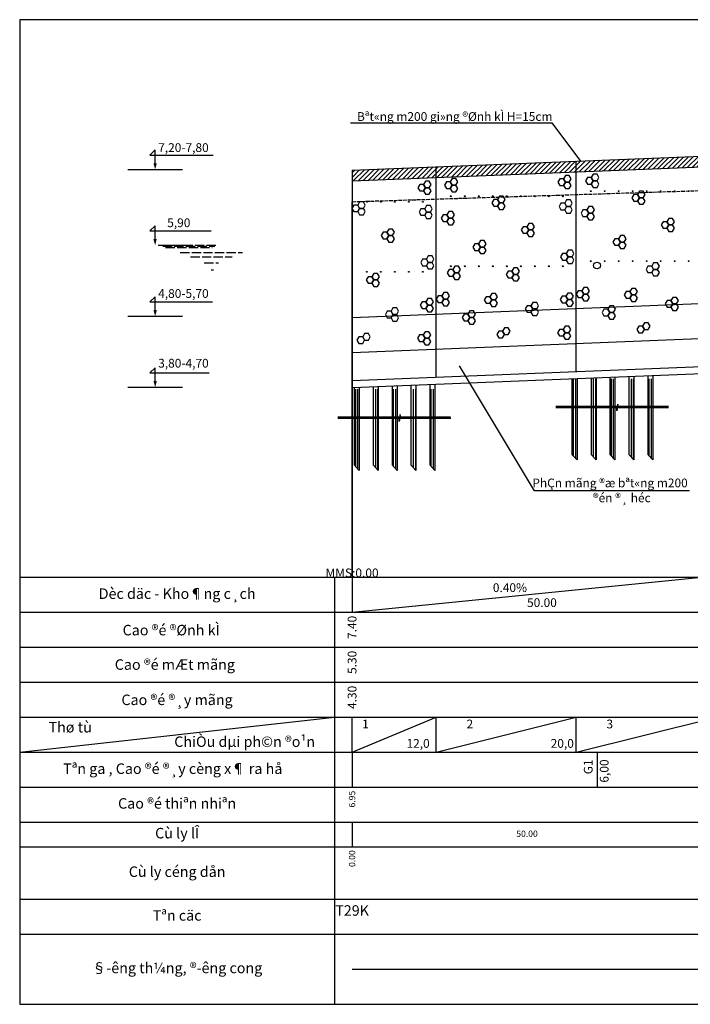
# Model space of a CAD drawing. Extents: x 370 to 2559, y -1454 to 2536.
# Drawn here: x 370 to 804, y 1899 to 2536 of the extents above; entities that cross this region are included whole.
import ezdxf
from ezdxf.enums import TextEntityAlignment as Align

# ---------------------------------------------------------------- set-up
doc = ezdxf.new("R2010")
doc.units = 0
doc.linetypes.add('ACAD_ISO02W100', pattern=[15, 12, -3])
doc.layers.get('0').update_dxf_attribs({"linetype": 'CONTINUOUS'})
for name, color, linetype in [('ENTGOCTD', 3, 'CONTINUOUS'), ('ENTTDTHIETKE', 2, 'CONTINUOUS'), ('ENTTDTUNHIEN', 3, 'CONTINUOUS'), ('LINEDONGTD', 8, 'CONTINUOUS'), ('PLINEDUONGDO0', 1, 'CONTINUOUS'), ('PLINETDTN', 3, 'CONTINUOUS'), ('PLINETHANGCONG', 5, 'CONTINUOUS'), ('TEXTHEADERTD', 4, 'CONTINUOUS'), ('TOVL', 9, 'CONTINUOUS')]:
    doc.layers.add(name, color=color, linetype=linetype)
doc.styles.add('71', font='VNARIAL.ttf', dxfattribs={"height": 9})
doc.styles.add('CHUSO', font='vnsimple.shx')
pattern_1 = [(90, (-15771.9508, 2739.468), (-1.43760156, 3e-16), [])]
pattern_2 = [(90, (-15912.9378, 2732.704), (-1.43760156, 3e-16), [])]

msp = doc.modelspace()

# ---------------------------------------------------------------- hatches: boundary and pattern name
at = {"layer": 'TOVL'}
h = msp.add_hatch(dxfattribs=at)
h.set_pattern_fill('ANSI31', color=256, scale=0.679182, style=0)
h.set_pattern_definition([(45, (-12699.6146, 2704.5386), (-1.52480672, 1.52480672), [])])
h.paths.add_polyline_path([(820.91345, 2447.83732), (820.91345, 2441.0455), (911.47103, 2441.0455), (911.47103, 2447.83732)])
h.paths.add_polyline_path([(811.99348, 2441.0455), (820.91345, 2441.0455), (820.91345, 2447.83732), (811.85769, 2447.83732), (730.35587, 2444.57725), (730.35587, 2437.78)])
h.paths.add_polyline_path([(639.79829, 2440.95494), (639.79829, 2434.15769), (730.35587, 2437.78), (730.35587, 2444.57725)])
h.paths.add_polyline_path([(639.79829, 2434.15769), (639.79829, 2440.95494), (585.46375, 2438.78156), (585.46375, 2431.98431)])
h = msp.add_hatch(dxfattribs=at)
h.set_pattern_fill('ANSI31', color=256, scale=0.452788, angle=45, style=0)
h.set_pattern_definition(pattern_1)
h.paths.add_polyline_path([(727.74385, 2285.91578), (731.00393, 2285.91578), (731.00393, 2303.88009), (727.74385, 2303.88009)])
h = msp.add_hatch(dxfattribs=at)
h.set_pattern_fill('ANSI31', color=256, scale=0.452788, angle=45, style=0)
h.set_pattern_definition(pattern_1)
h.paths.add_polyline_path([(743.32463, 2303.88009), (740.06456, 2303.88009), (740.06456, 2285.91578), (743.32463, 2285.91578)])
h.paths.add_polyline_path([(755.5499, 2303.88009), (752.28983, 2303.88009), (752.28983, 2285.91578), (755.5499, 2285.91578)])
h.paths.add_polyline_path([(767.77518, 2303.88009), (764.5151, 2303.88009), (764.5151, 2285.91578), (767.77518, 2285.91578)])
h.paths.add_polyline_path([(776.74038, 2285.91578), (780.00045, 2285.91578), (780.00045, 2303.88009), (776.74038, 2303.88009)])
h.paths.add_polyline_path([(776.74038, 2254.94476), (780.00045, 2251.42597), (780.00045, 2285.05694), (776.74038, 2285.05694)])
h.paths.add_polyline_path([(767.77518, 2285.05694), (764.5151, 2285.05694), (764.5151, 2254.94476), (767.77518, 2251.42597)])
h.paths.add_polyline_path([(755.5499, 2285.05694), (752.28983, 2285.05694), (752.28983, 2254.94476), (755.5499, 2251.42597)])
h.paths.add_polyline_path([(743.32463, 2285.05694), (740.06456, 2285.05694), (740.06456, 2254.94476), (743.32463, 2251.42597)])
h.paths.add_polyline_path([(731.00393, 2285.05694), (727.74385, 2285.05694), (727.74385, 2254.94476), (731.00393, 2251.42597)])
h = msp.add_hatch(dxfattribs=at)
h.set_pattern_fill('ANSI31', color=256, scale=0.452788, angle=45, style=0)
h.set_pattern_definition(pattern_2)
h.paths.add_polyline_path([(586.75686, 2279.15174), (590.01693, 2279.15174), (590.01693, 2297.11605), (586.75686, 2297.11605)])
h = msp.add_hatch(dxfattribs=at)
h.set_pattern_fill('ANSI31', color=256, scale=0.452788, angle=45, style=0)
h.set_pattern_definition(pattern_2)
h.paths.add_polyline_path([(602.33763, 2297.11605), (599.07756, 2297.11605), (599.07756, 2279.15174), (602.33763, 2279.15174)])
h.paths.add_polyline_path([(614.56291, 2297.11605), (611.30284, 2297.11605), (611.30284, 2279.15174), (614.56291, 2279.15174)])
h.paths.add_polyline_path([(626.78818, 2297.11605), (623.52811, 2297.11605), (623.52811, 2279.15174), (626.78818, 2279.15174)])
h.paths.add_polyline_path([(635.75338, 2279.15174), (639.01345, 2279.15174), (639.01345, 2297.11605), (635.75338, 2297.11605)])
h.paths.add_polyline_path([(635.75338, 2248.18072), (639.01345, 2244.66193), (639.01345, 2278.2929), (635.75338, 2278.2929)])
h.paths.add_polyline_path([(626.78818, 2278.2929), (623.52811, 2278.2929), (623.52811, 2248.18072), (626.78818, 2244.66193)])
h.paths.add_polyline_path([(614.56291, 2278.2929), (611.30284, 2278.2929), (611.30284, 2248.18072), (614.56291, 2244.66193)])
h.paths.add_polyline_path([(602.33763, 2278.2929), (599.07756, 2278.2929), (599.07756, 2248.18072), (602.33763, 2244.66193)])
h.paths.add_polyline_path([(590.01693, 2278.2929), (586.75686, 2278.2929), (586.75686, 2248.18072), (590.01693, 2244.66193)])

# ---------------------------------------------------------------- linework, layer by layer
at = {"color": 3}
for p, q in [((764.5151, 2305.46712), (764.5151, 2285.91578)), ((767.77518, 2305.59752), (767.77518, 2285.91578)), ((776.74038, 2305.95613), (776.74038, 2285.91578)), ((780.00045, 2306.08653), (780.00045, 2285.91578)), ((602.33763, 2298.98002), (602.33763, 2279.15174)), ((611.30284, 2299.33863), (611.30284, 2279.15174)), ((614.56291, 2299.46903), (614.56291, 2279.15174)), ((623.52811, 2299.82764), (623.52811, 2279.15174)), ((626.78818, 2299.95804), (626.78818, 2279.15174)), ((635.75338, 2300.31665), (635.75338, 2279.15174)), ((639.01345, 2300.44705), (639.01345, 2279.15174)), ((727.74385, 2303.88009), (727.74385, 2285.91578)), ((731.00393, 2303.88009), (731.00393, 2285.91578)), ((740.06456, 2304.4891), (740.06456, 2285.91578)), ((743.32463, 2304.6195), (743.32463, 2285.91578)), ((752.28983, 2304.97811), (752.28983, 2285.91578)), ((755.5499, 2305.10851), (755.5499, 2285.91578)), ((586.75686, 2298.35679), (586.75686, 2279.15174)), ((590.01693, 2298.48719), (590.01693, 2279.15174)), ((599.07756, 2298.84962), (599.07756, 2279.15174)), ((727.74385, 2285.05694), (727.74385, 2254.94476)), ((731.00393, 2285.05694), (731.00393, 2251.42597)), ((740.06456, 2285.05694), (740.06456, 2254.94476)), ((743.32463, 2285.05694), (743.32463, 2251.42597)), ((752.28983, 2285.05694), (752.28983, 2254.94476)), ((755.5499, 2285.05694), (755.5499, 2251.42597)), ((764.5151, 2285.05694), (764.5151, 2254.94476)), ((767.77518, 2285.05694), (767.77518, 2251.42597)), ((776.74038, 2285.05694), (776.74038, 2254.94476)), ((780.00045, 2285.05694), (780.00045, 2251.42597)), ((586.75686, 2278.2929), (586.75686, 2248.18072)), ((590.01693, 2278.2929), (590.01693, 2244.66193)), ((599.07756, 2278.2929), (599.07756, 2248.18072)), ((602.33763, 2278.2929), (602.33763, 2244.66193)), ((611.30284, 2278.2929), (611.30284, 2248.18072)), ((614.56291, 2278.2929), (614.56291, 2244.66193)), ((623.52811, 2278.2929), (623.52811, 2248.18072)), ((626.78818, 2278.2929), (626.78818, 2244.66193)), ((635.75338, 2278.2929), (635.75338, 2248.18072)), ((639.01345, 2278.2929), (639.01345, 2244.66193)), ((727.74385, 2254.94476), (731.00393, 2251.42597)), ((740.06456, 2254.94476), (743.32463, 2251.42597)), ((752.28983, 2254.94476), (755.5499, 2251.42597)), ((764.5151, 2254.94476), (767.77518, 2251.42597)), ((776.74038, 2254.94476), (780.00045, 2251.42597)), ((586.75686, 2248.18072), (590.01693, 2244.66193)), ((599.07756, 2248.18072), (602.33763, 2244.66193)), ((611.30284, 2248.18072), (614.56291, 2244.66193)), ((623.52811, 2248.18072), (626.78818, 2244.66193)), ((635.75338, 2248.18072), (639.01345, 2244.66193))]:
    msp.add_line(p, q, dxfattribs=at)
at = {"color": 10}
msp.add_lwpolyline([(2315.10355, 1899.31445), (2367.79795, 1899.31445), (2367.79795, 2536.13549), (370.3895, 2536.13549), (370.3895, 1899.31445), (2314.8801, 1899.31445)], dxfattribs=at)
at = {"color": 8}
for points in [[(769.23896, 2285.91578), (757.47835, 2285.91578), (757.47835, 2287.56663), (756.8772, 2283.91476)], [(769.23896, 2285.05694), (757.47835, 2285.05694), (757.47835, 2286.70779), (756.8772, 2283.05592)], [(628.25196, 2279.15174), (616.49136, 2279.15174), (616.49136, 2280.80259), (615.8902, 2277.15072)], [(628.25196, 2278.2929), (616.49136, 2278.2929), (616.49136, 2279.94375), (615.8902, 2276.29188)], [(756.8772, 2283.91476), (756.8772, 2285.91578), (717.32227, 2285.91578)], [(756.8772, 2283.05592), (756.8772, 2285.05694), (717.32227, 2285.05694)], [(790.14029, 2285.91578), (758.93102, 2285.91578)], [(790.26789, 2285.05694), (758.93102, 2285.05694)], [(615.8902, 2277.15072), (615.8902, 2279.15174), (576.33527, 2279.15174)], [(615.8902, 2276.29188), (615.8902, 2278.2929), (576.33527, 2278.2929)], [(649.15329, 2279.15174), (617.94403, 2279.15174)], [(649.2809, 2278.2929), (617.94403, 2278.2929)]]:
    msp.add_lwpolyline(points, dxfattribs=at)
at = {"layer": 'ENTGOCTD'}
msp.add_lwpolyline([(585.46375, 2418.4061), (585.46375, 2175.51506), (2345.30324, 2175.51506)], dxfattribs=at)
at = {"layer": 'ENTTDTHIETKE'}
for p, q in [((585.46375, 2152.87567), (811.85769, 2175.51506)), ((585.46375, 2175.51506), (585.46375, 2152.87567)), ((585.46375, 2062.31809), (585.46375, 2084.95748)), ((585.46375, 2062.31809), (639.79829, 2084.95748)), ((639.79829, 2062.31809), (639.79829, 2084.95748)), ((639.79829, 2062.31809), (730.35587, 2084.95748)), ((730.35587, 2062.31809), (730.35587, 2084.95748)), ((730.35587, 2062.31809), (820.91345, 2084.95748))]:
    msp.add_line(p, q, dxfattribs=at)
at = {"layer": 'ENTTDTUNHIEN'}
for p, q in [((370.3895, 2175.51506), (2314.8801, 2175.51506)), ((370.3895, 2175.51506), (2345.30324, 2175.51506)), ((574.14405, 2175.51506), (574.14405, 1899.31445)), ((370.3895, 2152.87567), (2345.30324, 2152.87567)), ((370.3895, 2152.87567), (2345.30324, 2152.87567)), ((370.3895, 2130.23627), (2345.30324, 2130.23627)), ((370.3895, 2107.59688), (2345.30324, 2107.59688)), ((370.3895, 2084.95748), (2345.30324, 2084.95748)), ((370.3895, 2062.31809), (574.14405, 2084.95748)), ((370.3895, 2062.31809), (2345.30324, 2062.31809)), ((370.3895, 2039.67869), (2345.30324, 2039.67869)), ((370.3895, 2017.0393), (2345.30324, 2017.0393)), ((585.46375, 2017.0393), (585.46375, 2001.19172)), ((370.3895, 2001.19172), (2345.30324, 2001.19172)), ((370.3895, 1967.23263), (2345.30324, 1967.23263)), ((370.3895, 1944.59324), (2345.30324, 1944.59324)), ((370.3895, 1899.31445), (2345.30324, 1899.31445))]:
    msp.add_line(p, q, dxfattribs=at)
at = {"layer": 'LINEDONGTD'}
msp.add_line((585.46375, 2175.51506), (585.46375, 2418.4061), dxfattribs=at)
at = {"layer": 'PLINEDUONGDO0'}
for points in [[(585.46375, 2438.78156), (811.85769, 2447.83732), (1038.25164, 2447.83732), (1400.48196, 2447.83732), (1558.95772, 2447.83732), (1762.71227, 2438.78156), (1943.82743, 2438.78156), (2088.71956, 2438.78156), (2314.88711, 2429.73486)], [(585.7352, 2431.99517), (811.99348, 2441.0455), (1558.80687, 2441.0455), (1762.56142, 2431.98974), (2088.58377, 2431.98974), (2314.61565, 2422.94847)], [(585.46375, 2343.62006), (820.91345, 2353.03805)]]:
    msp.add_lwpolyline(points, dxfattribs=at)
at = {"layer": 'PLINEDUONGDO0', "color": 4}
for points in [[(585.7352, 2431.99517), (812.12915, 2441.05093)], [(585.46375, 2320.96257), (820.91345, 2330.38055)]]:
    msp.add_lwpolyline(points, dxfattribs=at)
at = {"layer": 'PLINEDUONGDO0', "color": 2}
for points in [[(585.46375, 2302.83657), (811.85769, 2311.89232)], [(585.64472, 2298.31231), (812.03867, 2307.36806)]]:
    msp.add_lwpolyline(points, dxfattribs=at)
at = {"layer": 'PLINEDUONGDO0'}
msp.add_circle((743.93951, 2377.14809), 2.17338, dxfattribs=at)
at = {"layer": 'PLINETDTN', "color": 120, "linetype": 'ACAD_ISO02W100', "ltscale": 0.2}
msp.add_lwpolyline([(585.46375, 2418.4061), (811.85769, 2425.65071), (1038.25164, 2412.06707), (1264.64559, 2402.10574), (1400.48196, 2405.27526), (1558.95772, 2402.10574), (1762.71227, 2401.65295), (1943.82743, 2399.8418), (2088.71956, 2398.03065), (2314.88711, 2384.4606)], dxfattribs=at)
at = {"layer": 'PLINETHANGCONG'}
msp.add_lwpolyline([(585.46375, 1921.95384), (2345.30324, 1921.95384)], dxfattribs=at)
at = {"layer": 'TEXTHEADERTD', "color": 7}
for p, q in [((584.355, 2469.40717), (714.81023, 2469.40717)), ((714.81023, 2469.40717), (733.30642, 2444.69527))]:
    msp.add_line(p, q, dxfattribs=at)
at = {"layer": 'TOVL', "color": 0}
for p, q in [((458.04921, 2451.94988), (454.58881, 2448.6001)), ((458.04921, 2443.28564), (458.04921, 2451.94988)), ((454.58881, 2448.6001), (495.6189, 2448.6001)), ((440.44106, 2439.318), (475.78286, 2439.318)), ((458.00737, 2402.90574), (454.54698, 2399.55596)), ((458.00737, 2394.2415), (458.00737, 2402.90574)), ((454.54698, 2399.55596), (494.24792, 2399.55596)), ((459.93376, 2390.23549), (477.60465, 2390.23549)), ((458.04921, 2356.97842), (454.58881, 2353.62865)), ((458.04921, 2348.31419), (458.04921, 2356.97842)), ((454.58881, 2353.62865), (495.16972, 2353.62865)), ((440.44106, 2344.34655), (475.78286, 2344.34655)), ((703.56835, 2231.45791), (654.98192, 2312.36385)), ((458.04921, 2311.05741), (454.58881, 2307.70763)), ((454.58881, 2307.70763), (493.07947, 2307.70763)), ((458.04921, 2302.39317), (458.04921, 2311.05741)), ((440.44106, 2298.42553), (475.78286, 2298.42553)), ((803.80595, 2231.45791), (703.56835, 2231.45791)), ((370.3895, 2175.51506), (370.3895, 1899.31445)), ((585.46375, 2062.31809), (585.46375, 2039.67869)), ((743.93951, 2062.31809), (743.93951, 2039.67869))]:
    msp.add_line(p, q, dxfattribs=at)
at = {"layer": 'TOVL', "color": 6}
for p, q in [((639.79829, 2305.00995), (639.79829, 2440.95494)), ((730.35587, 2308.63225), (730.35587, 2444.57725))]:
    msp.add_line(p, q, dxfattribs=at)
at = {"layer": 'TOVL'}
msp.add_line((585.46375, 2438.78156), (585.46375, 2394.32247), dxfattribs=at)
at = {"layer": 'TOVL', "linetype": 'ACAD_ISO02W100', "ltscale": 0.5}
for p, q in [((461.34986, 2390.29797), (498.31769, 2390.29797)), ((462.94806, 2389.59588), (496.71948, 2389.59588)), ((464.81264, 2388.77677), (494.8549, 2388.77677)), ((474.2329, 2385.63342), (514.53651, 2385.63342)), ((480.89209, 2382.70803), (507.87731, 2382.70803)), ((489.70052, 2378.83849), (499.06889, 2378.83849)), ((494.18761, 2374.35716), (495.74844, 2374.35716))]:
    msp.add_line(p, q, dxfattribs=at)
at = {"layer": 'TOVL', "color": 0}
for points in [[(458.04921, 2439.318, 0, 2.17338, 0), (458.04921, 2443.28564, 2.17338, 2.17338, 0)], [(458.00737, 2390.27386, 0, 2.17338, 0), (458.00737, 2394.2415, 2.17338, 2.17338, 0)], [(458.04921, 2344.34655, 0, 2.17338, 0), (458.04921, 2348.31419, 2.17338, 2.17338, 0)], [(458.04921, 2298.42553, 0, 2.17338, 0), (458.04921, 2302.39317, 2.17338, 2.17338, 0)]]:
    msp.add_lwpolyline(points, format="xyseb", dxfattribs=at)
at = {"layer": 'TOVL'}
for points in [[(653.87286, 2431.22607), (652.64693, 2433.34944), (650.19507, 2433.34944), (648.96914, 2431.22607), (650.19507, 2429.1027), (652.64693, 2429.1027)], [(723.47483, 2431.11437), (722.2489, 2433.23774), (719.79704, 2433.23774), (718.57111, 2431.11437), (719.79704, 2428.99099), (722.2489, 2428.99099)], [(727.15262, 2433.23774), (725.92669, 2435.36111), (723.47483, 2435.36111), (722.2489, 2433.23774), (723.47483, 2431.11437), (725.92669, 2431.11437)], [(741.49783, 2431.93383), (740.2719, 2434.0572), (737.82004, 2434.0572), (736.59411, 2431.93383), (737.82004, 2429.81046), (740.2719, 2429.81046)], [(745.17562, 2434.0572), (743.94969, 2436.18058), (741.49783, 2436.18058), (740.2719, 2434.0572), (741.49783, 2431.93383), (743.94969, 2431.93383)], [(632.91725, 2427.49206), (631.69132, 2429.61544), (629.23946, 2429.61544), (628.01353, 2427.49206), (629.23946, 2425.36869), (631.69132, 2425.36869)], [(636.59504, 2429.61544), (635.36911, 2431.73881), (632.91725, 2431.73881), (631.69132, 2429.61544), (632.91725, 2427.49206), (635.36911, 2427.49206)], [(636.59504, 2425.36869), (635.36911, 2427.49206), (632.91725, 2427.49206), (631.69132, 2425.36869), (632.91725, 2423.24531), (635.36911, 2423.24531)], [(650.19507, 2429.1027), (648.96914, 2431.22607), (646.51728, 2431.22607), (645.29135, 2429.1027), (646.51728, 2426.97932), (648.96914, 2426.97932)], [(653.87286, 2426.97932), (652.64693, 2429.1027), (650.19507, 2429.1027), (648.96914, 2426.97932), (650.19507, 2424.85595), (652.64693, 2424.85595)], [(727.15262, 2428.99099), (725.92669, 2431.11437), (723.47483, 2431.11437), (722.2489, 2428.99099), (723.47483, 2426.86762), (725.92669, 2426.86762)], [(745.17562, 2429.81046), (743.94969, 2431.93383), (741.49783, 2431.93383), (740.2719, 2429.81046), (741.49783, 2427.68708), (743.94969, 2427.68708)], [(684.54468, 2419.84131), (683.31875, 2421.96468), (680.86689, 2421.96468), (679.64096, 2419.84131), (680.86689, 2417.71794), (683.31875, 2417.71794)], [(771.42447, 2420.97801), (770.19854, 2423.10138), (767.74668, 2423.10138), (766.52075, 2420.97801), (767.74668, 2418.85464), (770.19854, 2418.85464)], [(775.10226, 2423.10138), (773.87633, 2425.22476), (771.42447, 2425.22476), (770.19854, 2423.10138), (771.42447, 2420.97801), (773.87633, 2420.97801)], [(775.10226, 2418.85464), (773.87633, 2420.97801), (771.42447, 2420.97801), (770.19854, 2418.85464), (771.42447, 2416.73126), (773.87633, 2416.73126)], [(590.30931, 2414.09563), (589.08338, 2416.21901), (586.63152, 2416.21901), (585.40559, 2414.09563), (586.63152, 2411.97226), (589.08338, 2411.97226)], [(593.9871, 2416.21901), (592.76117, 2418.34238), (590.30931, 2418.34238), (589.08338, 2416.21901), (590.30931, 2414.09563), (592.76117, 2414.09563)], [(593.9871, 2411.97226), (592.76117, 2414.09563), (590.30931, 2414.09563), (589.08338, 2411.97226), (590.30931, 2409.84889), (592.76117, 2409.84889)], [(633.70641, 2411.73157), (632.48048, 2413.85494), (630.02862, 2413.85494), (628.80269, 2411.73157), (630.02862, 2409.6082), (632.48048, 2409.6082)], [(637.3842, 2413.85494), (636.15827, 2415.97832), (633.70641, 2415.97832), (632.48048, 2413.85494), (633.70641, 2411.73157), (636.15827, 2411.73157)], [(680.86689, 2417.71794), (679.64096, 2419.84131), (677.1891, 2419.84131), (675.96317, 2417.71794), (677.1891, 2415.59456), (679.64096, 2415.59456)], [(684.54468, 2415.59456), (683.31875, 2417.71794), (680.86689, 2417.71794), (679.64096, 2415.59456), (680.86689, 2413.47119), (683.31875, 2413.47119)], [(724.26399, 2415.35387), (723.03806, 2417.47725), (720.5862, 2417.47725), (719.36027, 2415.35387), (720.5862, 2413.2305), (723.03806, 2413.2305)], [(727.94178, 2417.47725), (726.71585, 2419.60062), (724.26399, 2419.60062), (723.03806, 2417.47725), (724.26399, 2415.35387), (726.71585, 2415.35387)], [(727.94178, 2413.2305), (726.71585, 2415.35387), (724.26399, 2415.35387), (723.03806, 2413.2305), (724.26399, 2411.10713), (726.71585, 2411.10713)], [(742.22576, 2413.11974), (740.99983, 2415.24311), (738.54796, 2415.24311), (737.32203, 2413.11974), (738.54796, 2410.99636), (740.99983, 2410.99636)], [(637.3842, 2409.6082), (636.15827, 2411.73157), (633.70641, 2411.73157), (632.48048, 2409.6082), (633.70641, 2407.48482), (636.15827, 2407.48482)], [(647.99039, 2407.73629), (646.76446, 2409.85966), (644.31259, 2409.85966), (643.08666, 2407.73629), (644.31259, 2405.61292), (646.76446, 2405.61292)], [(651.66818, 2409.85966), (650.44225, 2411.98304), (647.99039, 2411.98304), (646.76446, 2409.85966), (647.99039, 2407.73629), (650.44225, 2407.73629)], [(651.66818, 2405.61292), (650.44225, 2407.73629), (647.99039, 2407.73629), (646.76446, 2405.61292), (647.99039, 2403.48954), (650.44225, 2403.48954)], [(738.54796, 2410.99636), (737.32203, 2413.11974), (734.87017, 2413.11974), (733.64424, 2410.99636), (734.87017, 2408.87299), (737.32203, 2408.87299)], [(742.22576, 2408.87299), (740.99983, 2410.99636), (738.54796, 2410.99636), (737.32203, 2408.87299), (738.54796, 2406.74961), (740.99983, 2406.74961)], [(794.03912, 2405.50215), (792.81319, 2407.62553), (790.36133, 2407.62553), (789.1354, 2405.50215), (790.36133, 2403.37878), (792.81319, 2403.37878)], [(699.80375, 2400.11871), (698.57782, 2402.24208), (696.12596, 2402.24208), (694.90003, 2400.11871), (696.12596, 2397.99533), (698.57782, 2397.99533)], [(703.48154, 2402.24208), (702.25561, 2404.36545), (699.80375, 2404.36545), (698.57782, 2402.24208), (699.80375, 2400.11871), (702.25561, 2400.11871)], [(790.36133, 2403.37878), (789.1354, 2405.50215), (786.68354, 2405.50215), (785.45761, 2403.37878), (786.68354, 2401.2554), (789.1354, 2401.2554)], [(794.03912, 2401.2554), (792.81319, 2403.37878), (790.36133, 2403.37878), (789.1354, 2401.2554), (790.36133, 2399.13203), (792.81319, 2399.13203)], [(609.24617, 2396.4964), (608.02024, 2398.61978), (605.56838, 2398.61978), (604.34245, 2396.4964), (605.56838, 2394.37303), (608.02024, 2394.37303)], [(612.92396, 2398.61978), (611.69803, 2400.74315), (609.24617, 2400.74315), (608.02024, 2398.61978), (609.24617, 2396.4964), (611.69803, 2396.4964)], [(612.92396, 2394.37303), (611.69803, 2396.4964), (609.24617, 2396.4964), (608.02024, 2394.37303), (609.24617, 2392.24965), (611.69803, 2392.24965)], [(703.48154, 2397.99533), (702.25561, 2400.11871), (699.80375, 2400.11871), (698.57782, 2397.99533), (699.80375, 2395.87196), (702.25561, 2395.87196)], [(759.06285, 2392.34641), (757.83692, 2394.46979), (755.38506, 2394.46979), (754.15913, 2392.34641), (755.38506, 2390.22304), (757.83692, 2390.22304)], [(762.74064, 2394.46979), (761.51471, 2396.59316), (759.06285, 2396.59316), (757.83692, 2394.46979), (759.06285, 2392.34641), (761.51471, 2392.34641)], [(668.50527, 2389.08634), (667.27934, 2391.20971), (664.82748, 2391.20971), (663.60155, 2389.08634), (664.82748, 2386.96297), (667.27934, 2386.96297)], [(672.18306, 2391.20971), (670.95713, 2393.33309), (668.50527, 2393.33309), (667.27934, 2391.20971), (668.50527, 2389.08634), (670.95713, 2389.08634)], [(672.18306, 2386.96297), (670.95713, 2389.08634), (668.50527, 2389.08634), (667.27934, 2386.96297), (668.50527, 2384.83959), (670.95713, 2384.83959)], [(762.74064, 2390.22304), (761.51471, 2392.34641), (759.06285, 2392.34641), (757.83692, 2390.22304), (759.06285, 2388.09966), (761.51471, 2388.09966)], [(638.43622, 2381.28324), (637.21029, 2383.40662), (634.75843, 2383.40662), (633.53249, 2381.28324), (634.75843, 2379.15987), (637.21029, 2379.15987)], [(725.316, 2382.78217), (724.09007, 2384.90555), (721.63821, 2384.90555), (720.41228, 2382.78217), (721.63821, 2380.6588), (724.09007, 2380.6588)], [(728.9938, 2384.90555), (727.76786, 2387.02892), (725.316, 2387.02892), (724.09007, 2384.90555), (725.316, 2382.78217), (727.76786, 2382.78217)], [(728.9938, 2380.6588), (727.76786, 2382.78217), (725.316, 2382.78217), (724.09007, 2380.6588), (725.316, 2378.53543), (727.76786, 2378.53543)], [(634.75843, 2379.15987), (633.53249, 2381.28324), (631.08063, 2381.28324), (629.8547, 2379.15987), (631.08063, 2377.0365), (633.53249, 2377.0365)], [(638.43622, 2377.0365), (637.21029, 2379.15987), (634.75843, 2379.15987), (633.53249, 2377.0365), (634.75843, 2374.91312), (637.21029, 2374.91312)], [(655.58209, 2374.57272), (654.35616, 2376.6961), (651.9043, 2376.6961), (650.67837, 2374.57272), (651.9043, 2372.44935), (654.35616, 2372.44935)], [(693.71882, 2373.522), (692.49289, 2375.64538), (690.04103, 2375.64538), (688.8151, 2373.522), (690.04103, 2371.39863), (692.49289, 2371.39863)], [(780.59861, 2374.6587), (779.37268, 2376.78208), (776.92082, 2376.78208), (775.69489, 2374.6587), (776.92082, 2372.53533), (779.37268, 2372.53533)], [(784.2764, 2376.78208), (783.05047, 2378.90545), (780.59861, 2378.90545), (779.37268, 2376.78208), (780.59861, 2374.6587), (783.05047, 2374.6587)], [(599.48345, 2367.77633), (598.25752, 2369.8997), (595.80566, 2369.8997), (594.57973, 2367.77633), (595.80566, 2365.65295), (598.25752, 2365.65295)], [(603.16124, 2369.8997), (601.93531, 2372.02307), (599.48345, 2372.02307), (598.25752, 2369.8997), (599.48345, 2367.77633), (601.93531, 2367.77633)], [(651.9043, 2372.44935), (650.67837, 2374.57272), (648.22651, 2374.57272), (647.00058, 2372.44935), (648.22651, 2370.32598), (650.67837, 2370.32598)], [(655.58209, 2370.32598), (654.35616, 2372.44935), (651.9043, 2372.44935), (650.67837, 2370.32598), (651.9043, 2368.2026), (654.35616, 2368.2026)], [(690.04103, 2371.39863), (688.8151, 2373.522), (686.36324, 2373.522), (685.13731, 2371.39863), (686.36324, 2369.27526), (688.8151, 2369.27526)], [(693.71882, 2369.27526), (692.49289, 2371.39863), (690.04103, 2371.39863), (688.8151, 2369.27526), (690.04103, 2367.15188), (692.49289, 2367.15188)], [(784.2764, 2372.53533), (783.05047, 2374.6587), (780.59861, 2374.6587), (779.37268, 2372.53533), (780.59861, 2370.41195), (783.05047, 2370.41195)], [(603.16124, 2365.65295), (601.93531, 2367.77633), (599.48345, 2367.77633), (598.25752, 2365.65295), (599.48345, 2363.52958), (601.93531, 2363.52958)], [(739.03827, 2360.75896), (737.81234, 2362.88234), (735.36048, 2362.88234), (734.13455, 2360.75896), (735.36048, 2358.63559), (737.81234, 2358.63559)], [(644.8029, 2355.37552), (643.57697, 2357.49889), (641.12511, 2357.49889), (639.89918, 2355.37552), (641.12511, 2353.25214), (643.57697, 2353.25214)], [(648.4807, 2357.49889), (647.25476, 2359.62226), (644.8029, 2359.62226), (643.57697, 2357.49889), (644.8029, 2355.37552), (647.25476, 2355.37552)], [(675.83838, 2354.85012), (674.61245, 2356.97349), (672.16059, 2356.97349), (670.93466, 2354.85012), (672.16059, 2352.72674), (674.61245, 2352.72674)], [(679.51617, 2356.97349), (678.29024, 2359.09687), (675.83838, 2359.09687), (674.61245, 2356.97349), (675.83838, 2354.85012), (678.29024, 2354.85012)], [(725.02171, 2355.11282), (723.79578, 2357.23619), (721.34392, 2357.23619), (720.11799, 2355.11282), (721.34392, 2352.98944), (723.79578, 2352.98944)], [(728.6995, 2357.23619), (727.47357, 2359.35956), (725.02171, 2359.35956), (723.79578, 2357.23619), (725.02171, 2355.11282), (727.47357, 2355.11282)], [(735.36048, 2358.63559), (734.13455, 2360.75896), (731.68269, 2360.75896), (730.45676, 2358.63559), (731.68269, 2356.51221), (734.13455, 2356.51221)], [(739.03827, 2356.51221), (737.81234, 2358.63559), (735.36048, 2358.63559), (734.13455, 2356.51221), (735.36048, 2354.38884), (737.81234, 2354.38884)], [(766.39596, 2358.11019), (765.17003, 2360.23356), (762.71817, 2360.23356), (761.49224, 2358.11019), (762.71817, 2355.98682), (765.17003, 2355.98682)], [(770.07375, 2360.23356), (768.84782, 2362.35694), (766.39596, 2362.35694), (765.17003, 2360.23356), (766.39596, 2358.11019), (768.84782, 2358.11019)], [(770.07375, 2355.98682), (768.84782, 2358.11019), (766.39596, 2358.11019), (765.17003, 2355.98682), (766.39596, 2353.86344), (768.84782, 2353.86344)], [(796.69336, 2354.42751), (795.46743, 2356.55088), (793.01557, 2356.55088), (791.78964, 2354.42751), (793.01557, 2352.30413), (795.46743, 2352.30413)], [(634.46413, 2351.49051), (633.2382, 2353.61389), (630.78634, 2353.61389), (629.56041, 2351.49051), (630.78634, 2349.36714), (633.2382, 2349.36714)], [(638.14192, 2353.61389), (636.91599, 2355.73726), (634.46413, 2355.73726), (633.2382, 2353.61389), (634.46413, 2351.49051), (636.91599, 2351.49051)], [(638.14192, 2349.36714), (636.91599, 2351.49051), (634.46413, 2351.49051), (633.2382, 2349.36714), (634.46413, 2347.24377), (636.91599, 2347.24377)], [(648.4807, 2353.25214), (647.25476, 2355.37552), (644.8029, 2355.37552), (643.57697, 2353.25214), (644.8029, 2351.12877), (647.25476, 2351.12877)], [(679.51617, 2352.72674), (678.29024, 2354.85012), (675.83838, 2354.85012), (674.61245, 2352.72674), (675.83838, 2350.60337), (678.29024, 2350.60337)], [(702.45799, 2349.04406), (701.23206, 2351.16743), (698.7802, 2351.16743), (697.55427, 2349.04406), (698.7802, 2346.92069), (701.23206, 2346.92069)], [(706.13579, 2351.16743), (704.90986, 2353.29081), (702.45799, 2353.29081), (701.23206, 2351.16743), (702.45799, 2349.04406), (704.90986, 2349.04406)], [(728.6995, 2352.98944), (727.47357, 2355.11282), (725.02171, 2355.11282), (723.79578, 2352.98944), (725.02171, 2350.86607), (727.47357, 2350.86607)], [(755.81707, 2348.87424), (754.59114, 2350.99761), (752.13928, 2350.99761), (750.91335, 2348.87424), (752.13928, 2346.75087), (754.59114, 2346.75087)], [(793.01557, 2352.30413), (791.78964, 2354.42751), (789.33778, 2354.42751), (788.11185, 2352.30413), (789.33778, 2350.18076), (791.78964, 2350.18076)], [(796.69336, 2350.18076), (795.46743, 2352.30413), (793.01557, 2352.30413), (791.78964, 2350.18076), (793.01557, 2348.05739), (795.46743, 2348.05739)], [(611.90042, 2345.42176), (610.67449, 2347.54513), (608.22262, 2347.54513), (606.99669, 2345.42176), (608.22262, 2343.29838), (610.67449, 2343.29838)], [(615.57821, 2347.54513), (614.35228, 2349.66851), (611.90042, 2349.66851), (610.67449, 2347.54513), (611.90042, 2345.42176), (614.35228, 2345.42176)], [(615.57821, 2343.29838), (614.35228, 2345.42176), (611.90042, 2345.42176), (610.67449, 2343.29838), (611.90042, 2341.17501), (614.35228, 2341.17501)], [(661.5817, 2343.49079), (660.35577, 2345.61417), (657.90391, 2345.61417), (656.67798, 2343.49079), (657.90391, 2341.36742), (660.35577, 2341.36742)], [(665.25949, 2345.61417), (664.03356, 2347.73754), (661.5817, 2347.73754), (660.35577, 2345.61417), (661.5817, 2343.49079), (664.03356, 2343.49079)], [(706.13579, 2346.92069), (704.90986, 2349.04406), (702.45799, 2349.04406), (701.23206, 2346.92069), (702.45799, 2344.79731), (704.90986, 2344.79731)], [(752.13928, 2346.75087), (750.91335, 2348.87424), (748.46149, 2348.87424), (747.23556, 2346.75087), (748.46149, 2344.62749), (750.91335, 2344.62749)], [(755.81707, 2344.62749), (754.59114, 2346.75087), (752.13928, 2346.75087), (750.91335, 2344.62749), (752.13928, 2342.50412), (754.59114, 2342.50412)], [(665.25949, 2341.36742), (664.03356, 2343.49079), (661.5817, 2343.49079), (660.35577, 2341.36742), (661.5817, 2339.24405), (664.03356, 2339.24405)], [(726.94186, 2335.8319), (725.71593, 2337.95528), (723.26407, 2337.95528), (722.03814, 2335.8319), (723.26407, 2333.70853), (725.71593, 2333.70853)], [(774.65726, 2335.8029), (773.43133, 2337.92628), (770.97947, 2337.92628), (769.75354, 2335.8029), (770.97947, 2333.67953), (773.43133, 2333.67953)], [(778.33505, 2337.92628), (777.10912, 2340.04965), (774.65726, 2340.04965), (773.43133, 2337.92628), (774.65726, 2335.8029), (777.10912, 2335.8029)], [(593.5421, 2328.92053), (592.31617, 2331.0439), (589.86431, 2331.0439), (588.63838, 2328.92053), (589.86431, 2326.79715), (592.31617, 2326.79715)], [(597.21989, 2331.0439), (595.99396, 2333.16727), (593.5421, 2333.16727), (592.31617, 2331.0439), (593.5421, 2328.92053), (595.99396, 2328.92053)], [(632.70649, 2330.08623), (631.48056, 2332.2096), (629.0287, 2332.2096), (627.80277, 2330.08623), (629.0287, 2327.96285), (631.48056, 2327.96285)], [(636.38429, 2332.2096), (635.15835, 2334.33297), (632.70649, 2334.33297), (631.48056, 2332.2096), (632.70649, 2330.08623), (635.15835, 2330.08623)], [(684.09968, 2332.54283), (682.87375, 2334.6662), (680.42189, 2334.6662), (679.19596, 2332.54283), (680.42189, 2330.41946), (682.87375, 2330.41946)], [(687.77747, 2334.6662), (686.55154, 2336.78958), (684.09968, 2336.78958), (682.87375, 2334.6662), (684.09968, 2332.54283), (686.55154, 2332.54283)], [(723.26407, 2333.70853), (722.03814, 2335.8319), (719.58628, 2335.8319), (718.36035, 2333.70853), (719.58628, 2331.58515), (722.03814, 2331.58515)], [(726.94186, 2331.58515), (725.71593, 2333.70853), (723.26407, 2333.70853), (722.03814, 2331.58515), (723.26407, 2329.46178), (725.71593, 2329.46178)], [(636.38429, 2327.96285), (635.15835, 2330.08623), (632.70649, 2330.08623), (631.48056, 2327.96285), (632.70649, 2325.83948), (635.15835, 2325.83948)]]:
    msp.add_lwpolyline(points, close=True, dxfattribs=at)
at = {"layer": 'TOVL', "color": 0}
for centre in [(649.30684, 2421.93785), (658.3626, 2421.93785), (667.41836, 2421.93785), (676.47411, 2421.93785), (685.52987, 2421.93785), (694.58563, 2421.93785), (703.64139, 2421.93785), (712.69715, 2421.93785), (721.7529, 2421.93785), (739.86442, 2425.19792), (748.92018, 2425.19792), (757.97594, 2425.19792), (767.03169, 2425.19792), (776.08745, 2425.19792), (785.14321, 2425.19792), (794.19897, 2425.19792), (803.25472, 2425.19792), (585.91654, 2418.31555), (594.97229, 2418.31555), (604.02805, 2418.31555), (613.08381, 2418.31555), (622.13957, 2418.31555), (631.19532, 2418.31555), (649.30684, 2376.65906), (658.3626, 2376.65906), (667.41836, 2376.65906), (676.47411, 2376.65906), (685.52987, 2376.65906), (694.58563, 2376.65906), (703.64139, 2376.65906), (712.69715, 2376.65906), (721.7529, 2376.65906), (739.86442, 2379.91913), (748.92018, 2379.91913), (757.97594, 2379.91913), (767.03169, 2379.91913), (776.08745, 2379.91913), (785.14321, 2379.91913), (794.19897, 2379.91913), (803.25472, 2379.91913), (594.97229, 2373.03676), (604.02805, 2373.03676), (613.08381, 2373.03676), (622.13957, 2373.03676), (631.19532, 2373.03676)]:
    msp.add_circle(centre, 0.27167, dxfattribs=at)

# ---------------------------------------------------------------- texts
at = {"layer": 'ENTTDTUNHIEN', "style": 'CHUSO'}
for s, p in [('6.95', (585.46375, 2037.41475)), ('0.00', (585.46375, 1998.92778))]:
    msp.add_text(s, height=4.075091, rotation=90, dxfattribs=at).set_placement(p, align=Align.MIDDLE_RIGHT)
msp.add_text('50.00', height=4.075091, dxfattribs=at).set_placement((698.66072, 2009.11551), align=Align.MIDDLE)
at = {"layer": 'TEXTHEADERTD', "color": 7, "style": '71'}
for s, height, p in [('Bªt«ng m200 gi»ng ®Ønh kÌ H=15cm', 5.6598487, (715.1544, 2468.90764)), ('PhÇn mãng ®æ bªt«ng m200', 5.6598487, (802.66255, 2231.92113)), ('®én ®¸ héc', 5.659849, (778.65611, 2222.24874))]:
    msp.add_text(s, height=height, dxfattribs=at).set_placement(p, align=Align.BOTTOM_RIGHT)
at = {"layer": 'TOVL', "color": 0, "style": '71'}
for s, height, p in [('7,20-7,80', 5.659849, (492.69183, 2448.80681)), ('5,90', 5.659849, (480.85202, 2400.19441)), ('4,80-5,70', 5.659849, (492.69183, 2354.44909)), ('3,80-4,70', 5.659849, (492.69183, 2309.3578)), ('0.40%', 5.659849, (698.66072, 2164.19537)), ('1', 5.65985, (596.24819, 2076.01801)), ('2', 5.65985, (663.79903, 2076.01801)), ('3', 5.65985, (754.35661, 2076.01801)), ('12,0', 5.659849, (635.68256, 2063.45135)), ('20,0', 5.659849, (728.96708, 2063.45135))]:
    msp.add_text(s, height=height, dxfattribs=at).set_placement(p, align=Align.BOTTOM_RIGHT)
msp.add_text('MMS:0.00', height=5.659849, dxfattribs=at).set_placement((585.46375, 2175.51506), align=Align.CENTER)
for s, height, p in [('Dèc däc - Kho¶ng c¸ch', 6.7918184, (472.26677, 2164.03859)), ('Cao ®é ®Ønh kÌ', 6.7918184, (468.41662, 2140.44636)), ('Cao ®é mÆt mãng', 6.7918184, (470.78941, 2118.17153)), ('Cao ®é ®¸y mãng', 6.7918184, (472.21305, 2095.35496)), ('Thø tù ', 6.791818, (404.11692, 2077.66391)), ('ChiÒu dµi ph©n ®o¹n', 6.7918184, (515.94872, 2068.30457)), ('Tªn ga , Cao ®é ®¸y cèng x¶ ra hå', 6.7918184, (469.44694, 2050.83943)), ('Cao ®é thiªn nhiªn', 6.7918184, (472.26677, 2028.359)), ('Cù ly lÎ', 6.791818, (472.26677, 2009.11551)), ('Cù ly céng dån', 6.7918184, (472.26677, 1984.21218)), ('Tªn cäc', 6.791818, (472.26677, 1955.91293)), ('§\xadêng th¼ng, ®\xadêng cong', 6.7918184, (472.26677, 1921.95384))]:
    msp.add_text(s, height=height, dxfattribs=at).set_placement(p, align=Align.MIDDLE)
msp.add_text('50.00', height=5.659849, dxfattribs=at).set_placement((698.66072, 2161.93143), align=Align.TOP_LEFT)
for s, p in [('7.40', (585.46375, 2150.61173)), ('5.30', (585.46375, 2127.97233)), ('4.30', (585.46375, 2105.33294)), ('G1', (738.24889, 2057.6942)), ('6,00', (748.5994, 2057.6942))]:
    msp.add_text(s, height=5.659849, rotation=90, dxfattribs=at).set_placement(p, align=Align.MIDDLE_RIGHT)
msp.add_text('T29K', height=6.791818, dxfattribs=at).set_placement((585.46375, 1959.98802), align=Align.MIDDLE_CENTER)

doc.saveas('drawing.dxf')
